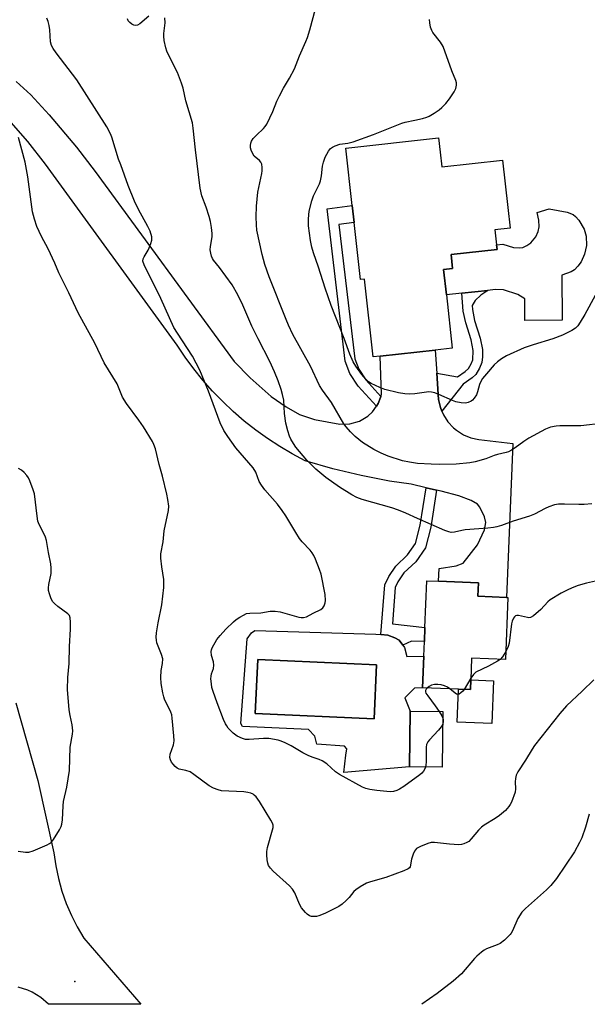
# Model space of a CAD drawing. Units: inches. Extents: x 1303767 to 1309767, y 565446 to 569446.
# Drawn here: x 1308256 to 1308446, y 565446 to 565776 of the extents above; entities that cross this region are included whole.
import ezdxf

# ---------------------------------------------------------------- set-up
doc = ezdxf.new("R2010")
doc.units = ezdxf.units.IN
doc.header["$MEASUREMENT"] = 0
for name, color, linetype in [('BLDG-Footprint', 5, 'Continuous'), ('CULTRL-Pad', 6, 'Continuous'), ('CULTRL-Swimming Pool in Ground', 4, 'Continuous'), ('ELEV-Spot Elevation', 7, 'Continuous'), ('TRANS-Driveway', 251, 'Continuous'), ('TRANS-Non Street Sidewalk', 7, 'Continuous'), ('Undefined', 1, 'Continuous')]:
    doc.layers.add(name, color=color, linetype=linetype)

msp = doc.modelspace()

# ---------------------------------------------------------------- linework, layer by layer
at = {"layer": 'BLDG-Footprint'}
for points, elevation in [([(1308396.89, 565731.28), (1308397.42, 565726.44), (1308417.84, 565728.7), (1308419.59, 565712.82), (1308420.36, 565705.9), (1308415.24, 565705.34), (1308415.8, 565700.27), (1308415.96, 565698.78), (1308400.55, 565697.08), (1308401.06, 565692.38), (1308398.06, 565692.05), (1308399, 565683.52), (1308400.97, 565665.7), (1308395.28, 565665.08), (1308376.81, 565663.04), (1308374.45, 565662.78), (1308371.58, 565688.81), (1308370.2, 565688.66), (1308368.1, 565707.76), (1308367.46, 565713.5), (1308365.35, 565732.69), (1308396.36, 565736.11)], 463.23), ([(1308419.57, 565582.19), (1308418.74, 565561.43), (1308407.45, 565561.88), (1308407.16, 565554.59), (1308407.03, 565551.35), (1308403.06, 565551.51), (1308391.02, 565551.99), (1308391.44, 565562.56), (1308391.64, 565567.44), (1308391.83, 565572.21), (1308392.46, 565587.81), (1308396.36, 565587.65), (1308409.7, 565587.11), (1308409.52, 565582.6), (1308419.16, 565582.21)], 456.84), ([(1308397.84, 565544.05), (1308397.61, 565525.35), (1308386.62, 565525.48), (1308386.84, 565544.18)], 456.21)]:
    msp.add_lwpolyline(points, close=True, dxfattribs=dict(at, elevation=elevation))
at = {"layer": 'CULTRL-Pad'}
for points in [[(1308445.93, 565700.02), (1308445.27, 565697.21), (1308444.09, 565694.57), (1308443.06, 565693.19), (1308441.91, 565691.98), (1308440.77, 565691.29), (1308437.68, 565690.11), (1308437.79, 565675.06), (1308425.32, 565674.96), (1308425.26, 565682.25), (1308422.91, 565683.63), (1308418.13, 565685.2), (1308415.34, 565685.33), (1308412.89, 565685.06), (1308404.12, 565684.09), (1308399, 565683.52), (1308398.06, 565692.05), (1308401.06, 565692.38), (1308400.55, 565697.08), (1308415.96, 565698.78), (1308415.8, 565700.27), (1308417.93, 565700.5), (1308421.42, 565699.42), (1308423.62, 565699.31), (1308424.65, 565699.43), (1308425.99, 565700.06), (1308427.29, 565700.95), (1308428.95, 565702.93), (1308429.68, 565704.77), (1308430.03, 565706.32), (1308429.95, 565708.53), (1308429.45, 565711.14), (1308433.43, 565712.31), (1308439.42, 565711.21), (1308441.45, 565710.41), (1308442.23, 565709.79), (1308443.31, 565708.57), (1308445.18, 565705.51), (1308445.77, 565703.15)], [(1308414.78, 565554.29), (1308414.21, 565540.03), (1308402.62, 565540.49), (1308403.05, 565551.51), (1308407.03, 565551.35), (1308407.16, 565554.59)]]:
    msp.add_lwpolyline(points, close=True, dxfattribs=at)
for points in [[(1308384.98, 565565.52, 0), (1308385.75, 565562.45, 0), (1308391.44, 565562.56, 0), (1308391.02, 565551.99, 0), (1308388.3, 565551.88, 0), (1308385.11, 565548.65, 0), (1308386.84, 565544.18, 0), (1308386.62, 565525.48, 0), (1308364.63, 565523.66, 0), (1308365.29, 565529.4, 0), (1308365.69, 565531.58, 0), (1308364.87, 565532.4, 0), (1308355.65, 565533.12, 0), (1308354.96, 565535.72, 0), (1308352.77, 565538.03, 0), (1308330.77, 565539.05, 0), (1308330.22, 565540, 0), (1308332.24, 565568.36, 0), (1308333.74, 565570.41, 0), (1308334.9, 565571.17, 0), (1308375.34, 565569.93, 0), (1308377.04, 565569.77, 0), (1308379.44, 565569.54, 0), (1308381.69, 565568.73, 0), (1308383.13, 565567.91, 0), (1308384.43, 565566.24, 0)], [(1308375.64, 565559.62, 0), (1308335.81, 565561.47, 0), (1308334.97, 565543.4, 0), (1308374.8, 565541.56, 0)]]:
    msp.add_polyline3d(points, close=True, dxfattribs=at)
at = {"layer": 'CULTRL-Swimming Pool in Ground'}
msp.add_lwpolyline([(1308375.64, 565559.62), (1308374.8, 565541.56), (1308334.97, 565543.4), (1308335.81, 565561.47)], close=True, dxfattribs=at)
at = {"layer": 'ELEV-Spot Elevation'}
msp.add_point((1308274.53, 565453.67, 448.9), dxfattribs=at)
at = {"layer": 'TRANS-Driveway'}
msp.add_lwpolyline([(1308254.93, 565754.99), (1308259.88, 565750.49), (1308265.97, 565743.86), (1308275.09, 565732.95), (1308281.36, 565724.81), (1308327.97, 565661.18), (1308333.29, 565655.76), (1308340.37, 565649.54), (1308345.34, 565646.09), (1308349.77, 565643.46), (1308354.87, 565641.77), (1308363.35, 565640.25), (1308366.66, 565640.31), (1308369.85, 565641.22), (1308372.69, 565642.91), (1308374.3, 565644.43), (1308375.57, 565646.24), (1308376.16, 565647.17), (1308376.96, 565649.23), (1308377.06, 565649.55), (1308377.25, 565650.3), (1308376.81, 565663.04), (1308395.29, 565665.08), (1308395.78, 565657.32), (1308396.37, 565648.52), (1308396.98, 565645.87), (1308397.46, 565644.6), (1308398.04, 565643.37), (1308399.52, 565641.08), (1308401.36, 565639.07), (1308402.4, 565638.2), (1308404.69, 565636.73), (1308407.2, 565635.67), (1308409.85, 565635.06), (1308421.26, 565633.82), (1308419.16, 565582.21), (1308409.52, 565582.6), (1308409.7, 565587.11), (1308396.36, 565587.65), (1308396.53, 565591.9), (1308402.3, 565592.79), (1308404.57, 565593.68), (1308409.45, 565599.82), (1308411.71, 565604.9), (1308412.22, 565607.35), (1308411.74, 565609.22), (1308410.22, 565612.44), (1308409.44, 565613.51), (1308407.25, 565614.72), (1308403.18, 565616.2), (1308397.21, 565617.81), (1308395.66, 565618.17), (1308392.18, 565618.97), (1308387.18, 565620.11), (1308379.97, 565621.18), (1308370.44, 565623.01), (1308360.99, 565625.28), (1308351.67, 565627.98), (1308347.37, 565630.28), (1308343.18, 565632.76), (1308339.1, 565635.43), (1308335.15, 565638.28), (1308331.32, 565641.3), (1308327.64, 565644.49), (1308324.09, 565647.84), (1308320.7, 565651.34), (1308317.47, 565654.99), (1308314.41, 565658.78), (1308311.52, 565662.7), (1308308.8, 565666.75), (1308264.8, 565727.36), (1308258.8, 565734.9), (1308252.49, 565742.17)], dxfattribs=at)
msp.add_polyline3d([(1308254.79, 565546.97, 0), (1308262.17, 565520.92, 0), (1308267.58, 565496.71, 0), (1308268.19, 565492.39, 0), (1308269.09, 565488.11, 0), (1308270.25, 565483.91, 0), (1308271.7, 565479.79, 0), (1308273.41, 565475.77, 0), (1308275.38, 565471.88, 0), (1308277.6, 565468.12, 0), (1308296.65, 565445.99, 0), (1308265.75, 565446, 0), (1308263.21, 565448.22, 0), (1308260.34, 565450, 0), (1308258.8, 565450.7, 0), (1308255.59, 565451.73, 0)], dxfattribs=at)
at = {"layer": 'TRANS-Non Street Sidewalk'}
for points in [[(1308377.06, 565649.55), (1308376.96, 565649.23), (1308376.16, 565647.17), (1308375.57, 565646.24), (1308369.42, 565653.02), (1308366.72, 565657.18), (1308365.12, 565661.29), (1308359.04, 565712.36), (1308367.46, 565713.5), (1308368.1, 565707.76), (1308363.01, 565707.07), (1308368.36, 565662.1), (1308369.68, 565658.7), (1308372.05, 565655.05)], [(1308397.46, 565644.6), (1308396.98, 565645.87), (1308396.37, 565648.52), (1308395.78, 565657.32), (1308402.77, 565656.12), (1308405.27, 565657.85), (1308406.42, 565658.94), (1308407.32, 565660.44), (1308407.85, 565661.74), (1308407.97, 565664.92), (1308407.25, 565668.54), (1308405.47, 565674.2), (1308404.67, 565678.14), (1308404.12, 565684.09), (1308412.89, 565685.06), (1308410.49, 565683.44), (1308408.61, 565681.65), (1308407.59, 565679.96), (1308407.72, 565678.59), (1308408.46, 565674.92), (1308410.28, 565669.08), (1308411.06, 565665.26), (1308411.1, 565662.78), (1308410.9, 565660.94), (1308410.1, 565658.99), (1308408.84, 565656.92), (1308407.65, 565655.79), (1308404.65, 565653.69)], [(1308395.66, 565618.17), (1308393.77, 565605.75), (1308391.95, 565598.81), (1308388.71, 565594.13), (1308384.76, 565590.44), (1308382.79, 565587.46), (1308381.87, 565585.55), (1308380.91, 565573.43), (1308391.83, 565572.21), (1308391.64, 565567.44), (1308387.36, 565567.61), (1308384.43, 565566.24), (1308383.13, 565567.91), (1308381.69, 565568.73), (1308379.44, 565569.54), (1308377.04, 565569.77), (1308378.38, 565586.49), (1308379.68, 565589.22), (1308382.02, 565592.75), (1308386, 565596.47), (1308388.66, 565600.32), (1308390.27, 565606.47), (1308392.18, 565618.97)]]:
    msp.add_lwpolyline(points, close=True, dxfattribs=at)
at = {"layer": 'Undefined'}
msp.add_line((1308407.19, 565555.25, 456), (1308404.93, 565551.43, 456), dxfattribs=at)
for points, elevation in [([(1308451.7, 565640.54), (1308444.05, 565639.72), (1308436.93, 565639.74), (1308435.78, 565639.62), (1308433.81, 565639.21), (1308432.22, 565638.57), (1308426.64, 565635.52), (1308424.97, 565634.46), (1308422.05, 565632.29), (1308420.84, 565631.53), (1308419.83, 565631.01), (1308419.04, 565630.77), (1308416.07, 565630.13), (1308415.03, 565629.79), (1308413.34, 565629.06), (1308412.25, 565628.68), (1308408.6, 565627.67), (1308406.89, 565627.31), (1308402.25, 565626.86), (1308396.85, 565626.74), (1308393.92, 565626.8), (1308389.27, 565627.04), (1308386.65, 565627.47), (1308384.35, 565628), (1308379.55, 565629.58), (1308377.19, 565630.55), (1308374.65, 565631.79), (1308370.96, 565634.07), (1308368.44, 565636.09), (1308366.93, 565637.63), (1308365.4, 565639.37), (1308364.7, 565640.32), (1308360.57, 565647.45), (1308357.48, 565651.67), (1308356.5, 565653.2), (1308353.45, 565659.63), (1308347.58, 565670.27), (1308346.09, 565673.42), (1308345.29, 565675.3), (1308339.7, 565689.53), (1308338.19, 565693.73), (1308337.29, 565697.03), (1308335.54, 565705.25), (1308335.37, 565707), (1308335.25, 565709.65), (1308335.42, 565713.26), (1308335.88, 565717.92), (1308337.22, 565724.2), (1308337.33, 565725.07), (1308337.33, 565726.18), (1308337.17, 565727.26), (1308336.9, 565727.98), (1308336.37, 565728.56), (1308334.68, 565730), (1308333.94, 565731.18), (1308333.63, 565731.96), (1308333.45, 565732.74), (1308333.38, 565733.54), (1308333.46, 565734.31), (1308333.71, 565735.02), (1308334.29, 565735.9), (1308335.37, 565737.03), (1308337.78, 565739.29), (1308338.36, 565739.95), (1308338.83, 565740.69), (1308340.93, 565744.91), (1308342.26, 565748.38), (1308343.11, 565750.21), (1308344.45, 565752.79), (1308346.45, 565756.16), (1308348.12, 565759.18), (1308349.79, 565763.6), (1308351.97, 565768.37), (1308352.5, 565769.74), (1308353.28, 565772.32), (1308355.16, 565779.36)], 460), ([(1308391.95, 565525.42), (1308391.73, 565524.82), (1308391.31, 565524.08), (1308390.79, 565523.44), (1308390.13, 565522.86), (1308384.72, 565518.93), (1308383.34, 565518.06), (1308382.36, 565517.58), (1308381.31, 565517.27), (1308380.17, 565517.18), (1308375.73, 565517.56), (1308373.4, 565517.91), (1308372, 565518.28), (1308370.91, 565518.71), (1308363.26, 565522.91), (1308361.88, 565523.88), (1308358.91, 565526.54), (1308357.43, 565527.49), (1308356.39, 565527.95), (1308354.01, 565528.71), (1308352.7, 565529.29), (1308350.92, 565530.22), (1308346.98, 565532.53), (1308344.99, 565533.55), (1308343.72, 565534.07), (1308342.63, 565534.4), (1308339.49, 565535.04), (1308337.72, 565535.02), (1308332.96, 565534.61), (1308331.72, 565534.69), (1308330.73, 565534.94), (1308328.99, 565535.77), (1308327.59, 565536.78), (1308325.94, 565538.49), (1308325.44, 565539.19), (1308325.06, 565539.91), (1308324.41, 565541.4), (1308322.29, 565546.93), (1308320.92, 565550.74), (1308320.49, 565552.11), (1308320.29, 565553.26), (1308320.17, 565555.02), (1308320.21, 565555.89), (1308320.38, 565556.67), (1308320.99, 565558.42), (1308321.16, 565559.5), (1308320.98, 565560.61), (1308320.33, 565562.83), (1308320.22, 565564.12), (1308320.32, 565564.63), (1308320.62, 565565.39), (1308322.17, 565568.09), (1308323.21, 565569.47), (1308325.15, 565571.65), (1308327.72, 565574.07), (1308328.63, 565574.81), (1308329.82, 565575.61), (1308331.06, 565576.34), (1308332.08, 565576.8), (1308333.23, 565577.01), (1308336.89, 565577.1), (1308339.95, 565577.62), (1308341.64, 565577.65), (1308343.31, 565577.36), (1308349.57, 565575.65), (1308350.39, 565575.51), (1308351.19, 565575.49), (1308352.19, 565575.78), (1308354.34, 565576.97), (1308356.92, 565578.23), (1308357.59, 565578.77), (1308358.04, 565579.42), (1308358.43, 565580.44), (1308358.54, 565581.23), (1308358.37, 565583.16), (1308357.09, 565590), (1308356.55, 565591.62), (1308355.15, 565595.05), (1308354.58, 565596.3), (1308354.07, 565597.17), (1308353.37, 565598.05), (1308350.73, 565600.87), (1308349.79, 565602.01), (1308348.53, 565604.01), (1308345.27, 565609.51), (1308343.99, 565611.39), (1308342.39, 565613.42), (1308338.19, 565618.23), (1308337.03, 565619.84), (1308336.36, 565621.1), (1308335.18, 565624.12), (1308334.26, 565625.63), (1308328.49, 565632.3), (1308325.79, 565636.17), (1308324.52, 565638.14), (1308323.27, 565640.68), (1308319.34, 565651.33), (1308316.47, 565658.33), (1308314.02, 565663.06), (1308308.91, 565670.71), (1308307.77, 565672.63), (1308303.4, 565682.31), (1308297.75, 565693.65), (1308297.38, 565694.83), (1308297.42, 565695.56), (1308297.74, 565696.32), (1308299.12, 565698.54), (1308299.52, 565699.32), (1308300.03, 565700.69), (1308300.32, 565701.81), (1308300.33, 565702.92), (1308299.79, 565704.82), (1308299.04, 565706.42), (1308295.88, 565712.1), (1308294.55, 565714.94), (1308292.43, 565720.19), (1308289.93, 565727.09), (1308289.25, 565729.03), (1308286.96, 565736.35), (1308286.5, 565737.45), (1308285.29, 565739.83), (1308275.29, 565755.6), (1308268.3, 565764.62), (1308267.31, 565766.03), (1308266.77, 565767.02), (1308266.41, 565768.24), (1308266.17, 565772.28), (1308265.93, 565773.72), (1308265.6, 565775.13), (1308265.16, 565776.2)], 456), ([(1308299.37, 565776.9), (1308296.29, 565774.26), (1308295.58, 565773.88), (1308294.82, 565773.77), (1308294.34, 565773.87), (1308293.66, 565774.23), (1308293.02, 565774.73), (1308292.48, 565775.3), (1308292.17, 565775.98)], 458), ([(1308447.69, 565613.58), (1308445.11, 565613.36), (1308443.36, 565613.33), (1308438.59, 565613.49), (1308436.57, 565613.42), (1308435.16, 565613.22), (1308433.3, 565612.62), (1308432.02, 565612), (1308428.49, 565610.08), (1308426.88, 565609.39), (1308421.33, 565607.78), (1308417.4, 565606.36), (1308415.87, 565605.89), (1308414.78, 565605.68), (1308412.83, 565605.46), (1308405.29, 565604.82), (1308404.14, 565604.64), (1308401.67, 565604.05), (1308400.65, 565604.01), (1308399.87, 565604.17), (1308398.51, 565604.69), (1308389.37, 565608.66), (1308385.44, 565610.47), (1308382.94, 565611.44), (1308380.7, 565612.19), (1308370.82, 565615.07), (1308369.03, 565615.73), (1308367.28, 565616.63), (1308363.23, 565619.11), (1308358.68, 565622.43), (1308357.27, 565623.51), (1308355.28, 565625.23), (1308352.31, 565628.24), (1308348.59, 565632.59), (1308347.79, 565633.75), (1308346.95, 565635.21), (1308346.49, 565636.28), (1308345.93, 565637.97), (1308345.25, 565640.56), (1308344.76, 565643.82), (1308344.52, 565648.26), (1308344.14, 565650.23), (1308343.67, 565651.87), (1308342.66, 565654.78), (1308341.44, 565657.76), (1308339.84, 565661.23), (1308335.95, 565668.78), (1308333.89, 565673.04), (1308330.88, 565680.08), (1308329.19, 565683.57), (1308327.27, 565686.85), (1308323.01, 565692.75), (1308321.05, 565695.11), (1308320.67, 565695.7), (1308320.36, 565696.45), (1308320.08, 565697.51), (1308319.94, 565698.58), (1308320.03, 565699.72), (1308320.6, 565702.93), (1308320.56, 565704.07), (1308320.31, 565706.08), (1308319.97, 565708.08), (1308319.53, 565709.8), (1308318.59, 565712.91), (1308317.15, 565716.7), (1308316.58, 565719.24), (1308315.01, 565732.13), (1308314.23, 565739.35), (1308313.97, 565741.1), (1308311.77, 565748.49), (1308310.84, 565752.73), (1308310.32, 565754.42), (1308308.91, 565758.05), (1308306.06, 565763.68), (1308305.38, 565765.2), (1308305.03, 565766.26), (1308304.49, 565768.73), (1308304.33, 565770.12), (1308304.36, 565771.01), (1308304.78, 565774.59), (1308304.68, 565776.33)], 458), ([(1308448.87, 565683.33), (1308445.32, 565676.97), (1308443.83, 565674.37), (1308442.99, 565673.15), (1308442.18, 565672.41), (1308441.05, 565671.61), (1308437.86, 565670.1), (1308434.65, 565668.79), (1308428.01, 565666.79), (1308424.99, 565665.79), (1308419.18, 565663.11), (1308417.43, 565662.13), (1308416.09, 565661.1), (1308415.03, 565660.15), (1308412.38, 565657.11), (1308411.13, 565655.53), (1308410.55, 565654.58), (1308410.08, 565653.58), (1308409.39, 565651.06), (1308409.05, 565650.12), (1308408.29, 565648.92), (1308407.72, 565648.3), (1308407.28, 565647.96), (1308406.25, 565647.51), (1308405.43, 565647.33), (1308403.95, 565647.38), (1308402.19, 565647.72), (1308401.09, 565648.14), (1308396.51, 565650.23), (1308395.11, 565650.71), (1308393.96, 565650.98), (1308393.12, 565651.03), (1308392.29, 565650.98), (1308388.39, 565650.39), (1308386.71, 565650.3), (1308385.03, 565650.36), (1308382.98, 565650.77), (1308378.33, 565651.91), (1308376.68, 565652.48), (1308373.86, 565653.83), (1308372.97, 565654.44), (1308371.97, 565655.33), (1308370.69, 565656.88), (1308368.63, 565659.65), (1308367.82, 565661.14), (1308366.67, 565663.7), (1308364.81, 565668.9), (1308360.38, 565679.94), (1308358.36, 565685.8), (1308356.19, 565692.84), (1308354.52, 565697.63), (1308353.95, 565699.51), (1308353.53, 565701.79), (1308352.82, 565706.68), (1308352.85, 565708.98), (1308353.1, 565711.58), (1308353.93, 565715.04), (1308354.45, 565716.74), (1308356.46, 565720.71), (1308356.85, 565721.69), (1308357.2, 565723.37), (1308357.48, 565726.62), (1308357.85, 565728.01), (1308358.46, 565729.62), (1308358.96, 565730.66), (1308359.55, 565731.63), (1308360.22, 565732.5), (1308360.82, 565733.04), (1308361.77, 565733.5), (1308363.35, 565733.95), (1308366.05, 565734.34), (1308367.73, 565734.83), (1308374.64, 565737.28), (1308384.03, 565741.08), (1308385.23, 565741.42), (1308388.46, 565742.04), (1308391.03, 565742.65), (1308392.44, 565743.06), (1308393.22, 565743.4), (1308394.94, 565744.4), (1308396.6, 565745.5), (1308397.44, 565746.23), (1308398.8, 565747.65), (1308400.03, 565749.22), (1308401.63, 565751.58), (1308402.11, 565752.64), (1308402.36, 565753.75), (1308402.36, 565754.56), (1308402.17, 565755.37), (1308400.86, 565758.6), (1308397.92, 565766.7), (1308397.02, 565768.21), (1308394.49, 565771.38), (1308394.08, 565772.12), (1308393.72, 565773.21), (1308393.41, 565774.62), (1308393.29, 565775.77)], 462), ([(1308255.56, 565497.32), (1308258.09, 565496.96), (1308259.19, 565496.97), (1308260.6, 565497.38), (1308265.29, 565499.38), (1308266.07, 565499.79), (1308266.73, 565500.31), (1308267.42, 565501.22), (1308269.41, 565504.46), (1308269.95, 565505.48), (1308270.23, 565506.29), (1308270.41, 565507.73), (1308270.64, 565512.45), (1308270.79, 565513.92), (1308271.91, 565518.68), (1308272.81, 565524.24), (1308273.06, 565532.11), (1308273.75, 565536.4), (1308273.86, 565537.55), (1308273.67, 565539.56), (1308272.97, 565542.66), (1308272.67, 565544.58), (1308272.17, 565551.37), (1308272.23, 565555.43), (1308272.64, 565560.16), (1308272.74, 565565.79), (1308273.14, 565571.64), (1308273.11, 565573.98), (1308272.99, 565575.41), (1308272.75, 565576.17), (1308272.22, 565576.78), (1308268.91, 565579.24), (1308267.79, 565580.17), (1308267.19, 565580.78), (1308266.63, 565581.76), (1308266.06, 565583.43), (1308265.78, 565584.57), (1308265.72, 565585.42), (1308265.86, 565586.56), (1308266.61, 565590.28), (1308266.69, 565592.01), (1308266.58, 565593.43), (1308265.77, 565597.29), (1308265.08, 565601.28), (1308264.8, 565602.39), (1308264.12, 565603.9), (1308262.61, 565606.67), (1308262.2, 565607.73), (1308261.91, 565609.45), (1308261.06, 565616.93), (1308260.67, 565618.31), (1308259.55, 565621.3), (1308259.05, 565622.33), (1308258.55, 565623.01), (1308257.59, 565624.06), (1308256.74, 565624.81), (1308255.74, 565625.39)], 452), ([(1308418.85, 565564.07), (1308417.83, 565562.29), (1308417.06, 565561.5)], 456), ([(1308417.06, 565561.5), (1308416.1, 565560.88), (1308413.07, 565559.2), (1308408.91, 565557.15), (1308408.08, 565556.47), (1308407.19, 565555.25)], 456), ([(1308392.62, 565551.93), (1308392.23, 565551.51), (1308391.99, 565551.09), (1308391.95, 565550.65), (1308392.12, 565550.19), (1308392.74, 565549.24), (1308395.29, 565545.9), (1308396.53, 565544.06)], 456), ([(1308400.2, 565551.62), (1308399.38, 565552.2), (1308398.38, 565552.67), (1308397.25, 565552.94), (1308396.09, 565553.09), (1308395, 565553.05), (1308393.98, 565552.82), (1308393.25, 565552.44), (1308392.62, 565551.93)], 456), ([(1308404.93, 565551.43), (1308404.47, 565550.85), (1308403.88, 565550.28), (1308403.24, 565549.86), (1308402.82, 565549.76), (1308402.37, 565549.88), (1308401.92, 565550.16), (1308400.2, 565551.62)], 456), ([(1308396.53, 565544.06), (1308397.47, 565542.53), (1308397.81, 565541.81)], 456), ([(1308397.81, 565541.81), (1308397.95, 565541.26), (1308397.97, 565540.71), (1308397.79, 565539.82)], 456), ([(1308397.79, 565539.82), (1308397.27, 565538.91), (1308396.37, 565537.73), (1308393.31, 565534.58), (1308392.78, 565533.92), (1308392.52, 565533.45), (1308392.37, 565532.93), (1308392.28, 565532.08), (1308392.26, 565527.09), (1308392.15, 565526.22), (1308391.95, 565525.42)], 456)]:
    msp.add_lwpolyline(points, dxfattribs=dict(at, elevation=elevation))
for points in [[(1308448.38, 565554.63, 454), (1308444.52, 565550.8, 454), (1308439.25, 565545.91, 454), (1308436.96, 565543.37, 454), (1308428.53, 565532.65, 454), (1308427.73, 565531.46, 454), (1308425.53, 565527.79, 454), (1308422.91, 565523.83, 454), (1308422.4, 565522.69, 454), (1308422.16, 565521.64, 454), (1308422.07, 565520.53, 454), (1308422.15, 565518.16, 454), (1308421.98, 565517.01, 454), (1308420.77, 565513.73, 454), (1308420.4, 565512.94, 454), (1308419.94, 565512.19, 454), (1308418.79, 565510.85, 454), (1308416.77, 565509.2, 454), (1308415.35, 565508.21, 454), (1308411.69, 565505.93, 454), (1308410.78, 565505.26, 454), (1308409.8, 565504.26, 454), (1308407.33, 565501.35, 454), (1308406.48, 565500.55, 454), (1308405.79, 565500.13, 454), (1308404.81, 565499.7, 454), (1308404.03, 565499.48, 454), (1308403.18, 565499.41, 454), (1308399.99, 565499.58, 454), (1308395.05, 565500.17, 454), (1308393.91, 565500.16, 454), (1308392.78, 565499.85, 454), (1308390.3, 565498.82, 454), (1308389.03, 565498.11, 454), (1308388.66, 565497.72, 454), (1308388.37, 565497.27, 454), (1308387.9, 565496.25, 454), (1308387.32, 565494.63, 454), (1308386.82, 565492.06, 454), (1308386.63, 565491.73, 454), (1308386.25, 565491.4, 454), (1308384.72, 565490.7, 454), (1308378.69, 565488.46, 454), (1308373.58, 565487.02, 454), (1308372.2, 565486.52, 454), (1308370.12, 565485.35, 454), (1308368.64, 565484.36, 454), (1308368.03, 565483.77, 454), (1308366.43, 565481.78, 454), (1308365.43, 565480.73, 454), (1308364.14, 565479.55, 454), (1308362.96, 565478.75, 454), (1308358.33, 565476.37, 454), (1308356.25, 565475.58, 454), (1308355.46, 565475.39, 454), (1308354.66, 565475.34, 454), (1308353.86, 565475.42, 454), (1308353.11, 565475.66, 454), (1308352.41, 565476.12, 454), (1308351.78, 565476.7, 454), (1308350.46, 565478.24, 454), (1308349.8, 565479.54, 454), (1308348.23, 565483.34, 454), (1308347.5, 565484.57, 454), (1308346.48, 565485.62, 454), (1308340.99, 565490.55, 454), (1308340.05, 565491.56, 454), (1308339.45, 565492.44, 454), (1308339.2, 565493.21, 454), (1308339.01, 565494.31, 454), (1308338.83, 565496, 454), (1308338.82, 565497.11, 454), (1308339.11, 565498.5, 454), (1308340.81, 565504.37, 454), (1308340.97, 565505.22, 454), (1308340.97, 565505.96, 454), (1308340.75, 565506.66, 454), (1308340.21, 565507.65, 454), (1308336.46, 565513.85, 454), (1308335.26, 565515.44, 454), (1308334.68, 565516.03, 454), (1308334.25, 565516.33, 454), (1308333.55, 565516.65, 454), (1308332.56, 565516.94, 454), (1308331.2, 565517.1, 454), (1308323.73, 565517.52, 454), (1308322.6, 565517.75, 454), (1308321.01, 565518.32, 454), (1308319.56, 565519.13, 454), (1308314.38, 565522.99, 454), (1308313.15, 565523.81, 454), (1308311.8, 565524.33, 454), (1308309.53, 565524.77, 454), (1308308.86, 565525.1, 454), (1308308.23, 565525.6, 454), (1308307.48, 565526.44, 454), (1308306.97, 565527.11, 454), (1308306.59, 565527.83, 454), (1308306.44, 565528.64, 454), (1308306.5, 565529.76, 454), (1308307.61, 565532.82, 454), (1308307.84, 565534.16, 454), (1308307.76, 565535.9, 454), (1308307.19, 565541.77, 454), (1308307.01, 565542.93, 454), (1308306.75, 565543.77, 454), (1308304.65, 565548.13, 454), (1308304.39, 565548.94, 454), (1308304.08, 565550.33, 454), (1308303.53, 565553.43, 454), (1308303.4, 565555.44, 454), (1308303.47, 565557.74, 454), (1308303.94, 565560.14, 454), (1308304, 565561.7, 454), (1308303.61, 565563.08, 454), (1308302.07, 565567.03, 454), (1308301.89, 565567.91, 454), (1308301.83, 565568.95, 454), (1308301.94, 565570.35, 454), (1308302.44, 565573.74, 454), (1308303.73, 565579.77, 454), (1308304.35, 565585.57, 454), (1308304.36, 565588.2, 454), (1308303.67, 565592.42, 454), (1308303.41, 565595.4, 454), (1308303.42, 565596.87, 454), (1308304.12, 565600.9, 454), (1308304.54, 565604.48, 454), (1308305.95, 565611.31, 454), (1308306.03, 565612.75, 454), (1308305.77, 565615.06, 454), (1308305.41, 565616.86, 454), (1308303.95, 565622.86, 454), (1308302.87, 565626.78, 454), (1308301.56, 565632, 454), (1308301.08, 565633.41, 454), (1308300.6, 565634.42, 454), (1308297.57, 565639.37, 454), (1308296.05, 565641.56, 454), (1308291.88, 565647.22, 454), (1308290.53, 565649.3, 454), (1308290.04, 565650.4, 454), (1308289.24, 565652.65, 454), (1308288.74, 565653.7, 454), (1308284.41, 565660.81, 454), (1308281.24, 565667.32, 454), (1308275.66, 565677.51, 454), (1308272.54, 565684.21, 454), (1308269.17, 565690.91, 454), (1308267.83, 565694.11, 454), (1308265.65, 565698.95, 454), (1308263.44, 565703.1, 454), (1308261.86, 565706.42, 454), (1308261.05, 565708.87, 454), (1308260.4, 565711.39, 454), (1308258.83, 565723.06, 454), (1308257.91, 565727.97, 454), (1308255.73, 565736.22, 454)], [(1308449.95, 565587.91, 456), (1308445.94, 565586.97, 456), (1308443.07, 565586.2, 456), (1308441.71, 565585.71, 456), (1308439.87, 565584.89, 456), (1308437.42, 565583.64, 456), (1308433.77, 565581.44, 456), (1308432.93, 565580.72, 456), (1308430.65, 565578.22, 456), (1308428.12, 565576.12, 456), (1308427.14, 565575.55, 456), (1308426.63, 565575.45, 456), (1308426.11, 565575.48, 456), (1308423.1, 565576.16, 456), (1308422.59, 565576.16, 456), (1308422.13, 565576.02, 456), (1308421.75, 565575.7, 456), (1308421.44, 565575.27, 456), (1308420.99, 565574.23, 456), (1308420.83, 565573.43, 456), (1308420.03, 565566.92, 456), (1308419.69, 565565.83, 456), (1308418.85, 565564.07, 456)], [(1308446.8, 565509.66, 452), (1308445.56, 565505.25, 452), (1308444.34, 565501.74, 452), (1308443.6, 565500.15, 452), (1308441.86, 565497.06, 452), (1308435.82, 565488.15, 452), (1308433.99, 565485.75, 452), (1308432.57, 565484.36, 452), (1308425.45, 565478.04, 452), (1308424.29, 565476.79, 452), (1308422.91, 565474.67, 452), (1308421.13, 565470.55, 452), (1308420.69, 565469.78, 452), (1308420.33, 565469.32, 452), (1308418.42, 565467.47, 452), (1308417.03, 565466.38, 452), (1308415.99, 565465.88, 452), (1308412.41, 565464.53, 452), (1308411.65, 565464.12, 452), (1308410.73, 565463.45, 452), (1308409.19, 565462.14, 452), (1308408.36, 565461.33, 452), (1308404.04, 565456.23, 452), (1308401.31, 565453.76, 452), (1308395.86, 565449.56, 452), (1308390.82, 565445.99, 452)]]:
    msp.add_polyline3d(points, dxfattribs=at)

doc.saveas('drawing.dxf')
